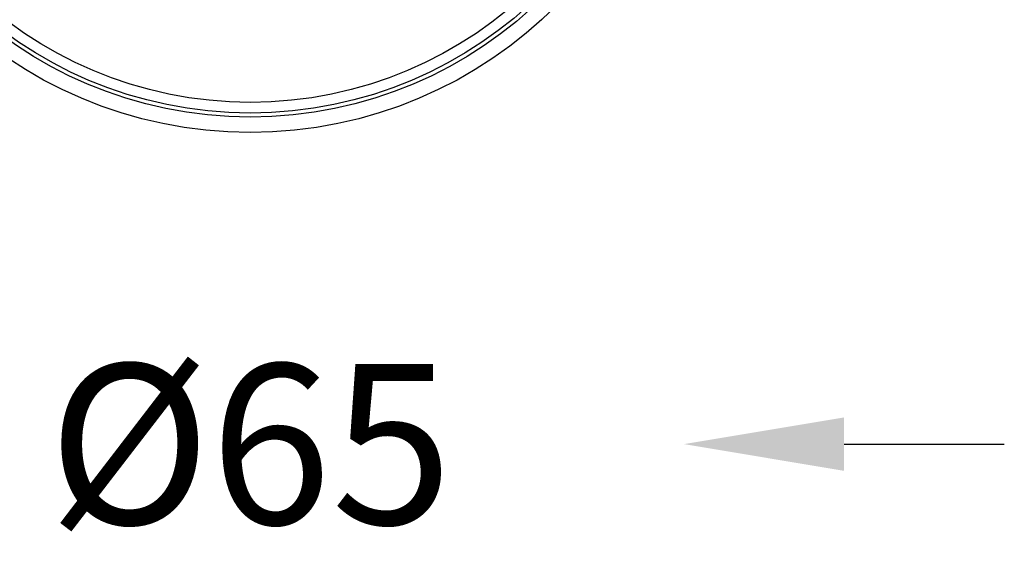
# Model space of a CAD drawing. Extents: x 0 to 984, y -584 to 660.
# Drawn here: x 405 to 479, y 123 to 163 of the extents above; entities that cross this region are included whole.
import ezdxf

# ---------------------------------------------------------------- set-up
doc = ezdxf.new("R2010")
doc.units = 0
doc.header["$LTSCALE"] = 16.335
doc.layers.get('0').update_dxf_attribs({"linetype": 'CONTINUOUS'})
doc.layers.get('Defpoints').update_dxf_attribs({"linetype": 'CONTINUOUS'})
doc.layers.add('粗实线', color=7, linetype='CONTINUOUS', lineweight=30)
doc.styles.get("Standard").update_dxf_attribs({"font": 'txt.shx', "bigfont": 'chineset.shx'})
doc.dimstyles.new('2倍速', dxfattribs={"dimscale": 1.5, "dimtxt": 8, "dimasz": 8, "dimexe": 0.0135, "dimexo": 0, "dimgap": 2.5, "dimtad": 0, "dimtih": 1, "dimtoh": 1, "dimdec": 3, "dimdsep": 46, "dimtxsty": 'Standard', "dimcen": 0, "dimse1": 1, "dimse2": 1, "dimadec": 0, "dimazin": 0, "dimtfac": 1, "dimtdec": 3, "dimtofl": 0, "dimtmove": 0, "dimatfit": 3, "dimldrblk": 'NONE', "dimfxl": 0.5, "dimtolj": 1, "dimtzin": 0, "dimarcsym": 0})

# ---------------------------------------------------------------- blocks, each defined once
blk = doc.blocks.new('*D14')
at = {"layer": 'Defpoints', "color": 0, "transparency": 16777216}
for p in [(390.056, 186.677), (455.056, 186.677), (455.056, 130.833)]:
    blk.add_point(p, dxfattribs=at)
at = {"layer": '粗实线', "color": 0, "lineweight": -2, "transparency": 16777216}
for p, q in [((378.056, 130.833), (366.056, 130.833)), ((467.056, 130.833), (479.056, 130.833))]:
    blk.add_line(p, q, dxfattribs=at)
at = {"layer": '粗实线', "color": 0, "transparency": 16777216}
for points in [[(378.056, 132.833), (378.056, 128.833), (390.056, 130.833)], [(467.056, 132.833), (467.056, 128.833), (455.056, 130.833)]]:
    blk.add_solid(points, dxfattribs=at)
at = {"layer": '粗实线', "color": 0, "lineweight": 30, "transparency": 16777216, "insert": (422.556, 130.833), "char_height": 12, "attachment_point": 5}
blk.add_mtext('\\A1;%%C65', dxfattribs=at)
blk = doc.blocks.new('_None')

msp = doc.modelspace()

# ---------------------------------------------------------------- linework, layer by layer
at = {"color": 7, "linetype": 'Continuous'}
for radius in [32.5, 31.35, 31.05, 30.25]:
    msp.add_circle((422.5557, 186.6766), radius, dxfattribs=at)

# ---------------------------------------------------------------- dimensions: what is measured, and where the dimension line sits
at = {"layer": '粗实线', "lineweight": 30}
dim = msp.add_linear_dim(base=(455.0557, 130.833), p1=(390.0557, 186.6766), p2=(455.0557, 186.6766), text='%%C<>', dimstyle='2倍速', dxfattribs=at)
dim.commit()
dim.dimension.update_dxf_attribs({"geometry": '*D14', "text_midpoint": (422.5557, 130.833)})

doc.saveas('drawing.dxf')
